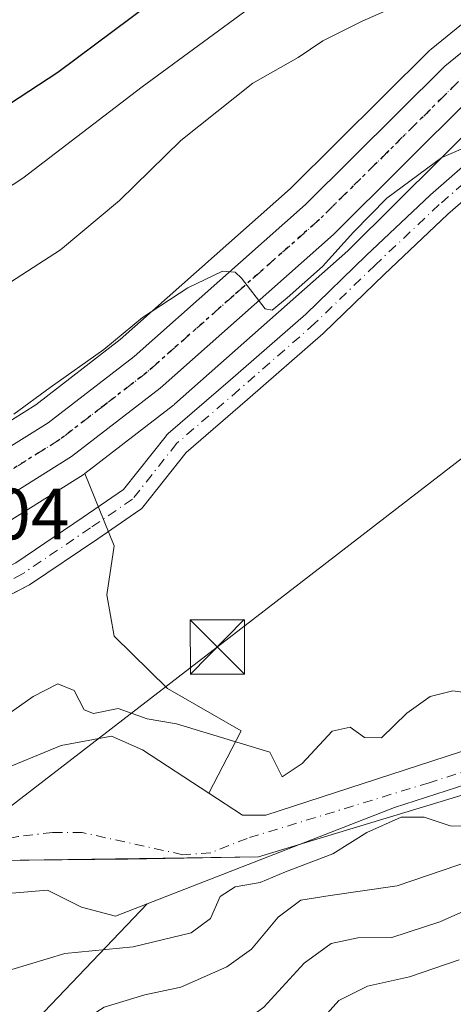
# Model space of a CAD drawing. Units: metres. Extents: x 596791 to 600221, y 4759190 to 4761552.
# Drawn here: x 597180 to 597240, y 4760877 to 4761013 of the extents above; entities that cross this region are included whole.
import ezdxf

# ---------------------------------------------------------------- set-up
doc = ezdxf.new("R2010")
doc.units = ezdxf.units.M
doc.header["$MEASUREMENT"] = 0
doc.linetypes.add('DGN Style 4', pattern=[2.6384748266838614, 1.318413404963828, -0.6592067024819142, 0.001648016756204785, -0.6592067024819142])
doc.linetypes.add('DGN Style 5', pattern=[1.1536117293433497, 0.4944050268614355, -0.6592067024819142])
for name, color, linetype, lineweight in [('Arbolado forestal CxS', 92, 'Continuous', 0), ('Carretera de calzada única Cxs', 7, 'Continuous', 13), ('Carretera de calzada única eje', 7, 'DGN Style 4', 0), ('Corriente natural Cxs', 4, 'Continuous', 13), ('Corriente natural eje', 4, 'DGN Style 4', 0), ('Corriente natural eje oculto', 9, 'DGN Style 4', 0), ('Curva de nivel maestra', 30, 'Continuous', 30), ('Curva de nivel normal', 30, 'Continuous', 0), ('Entidad de ámbito territorial', 7, 'Continuous', 0), ('Entidad de ámbito territorial CxS', 92, 'Continuous', 0), ('Espacio natural protegido', 121, 'Continuous', 13), ('Espacio natural protegido CxS', 121, 'Continuous', 0), ('Núcleo urbano CxS', 7, 'Continuous', 0), ('Pista no pavimentada Cxs', 111, 'Continuous', 0), ('Pista no pavimentada eje', 91, 'DGN Style 4', 0), ('Prado CxS', 92, 'Continuous', 0), ('Ruta', 7, 'DGN Style 5', 30), ('Rótulo de punto de cota en terreno', 7, 'Continuous', 0), ('Suelo desnudo CxS', 253, 'Continuous', 0), ('Tendido', 6, 'Continuous', 0), ('Torre de tendido puntual', 7, 'Continuous', 0)]:
    doc.layers.add(name, color=color, linetype=linetype, lineweight=lineweight)
doc.styles.add('Style-Arial', font='txt')

# ---------------------------------------------------------------- blocks, each defined once
blk = doc.blocks.new('*U6')
at = {"layer": 'Prado CxS', "color": 92, "linetype": 'Continuous', "lineweight": 0}
blk.add_polyline3d([(597244.7801000001, 4760913.0801, 529.0041000000056), (597214.0800999999, 4760903.100099999, 528.6067000000039), (597210.8400999998, 4760903.130100001, 528.4213000000018), (597206.2112999996, 4760906.145500001, 528.6150999999954), (597210.6952999998, 4760914.743899999, 530.2088999999978), (597200.5021000003, 4760920.5689, 530.4232000000047), (597193.1473000003, 4760927.789100001, 530.7997000000032), (597192.1086999997, 4760933.5011, 531.0160000000033), (597193.1473000003, 4760940.251700001, 531.4649999999965), (597189.0928999997, 4760950.215100001, 533.4554000000062), (597201.3129000004, 4760959.645099999, 533.5942000000068), (597201.4084999999, 4760959.721899999, 533.5985999999976), (597201.4685000004, 4760959.773700001, 533.6024999999936), (597225.4084999999, 4760980.9637, 534.5752000000066), (597225.5330999997, 4760981.080499999, 534.5779999999941), (597244.5784999998, 4760999.9769, 536.1919000000053)], dxfattribs=at)
blk = doc.blocks.new('*U11')
at = {"layer": 'Arbolado forestal CxS', "color": 92, "linetype": 'Continuous', "lineweight": 0}
blk.add_polyline3d([(597252.4256999996, 4761021.386299999, 538.7592000000004), (597236.8887, 4761008.7323, 538.2571000000025), (597236.6880999999, 4761008.550899999, 538.2266999999993), (597217.4981000006, 4760989.530300001, 537.0449999999983), (597193.9767000005, 4760968.7029, 536.5326999999961), (597182.3152999999, 4760959.6963, 535.9241000000038), (597174.2439000001, 4760954.6633, 535.1018999999942), (597171.0846999995, 4760967.0735, 539.2948999999935), (597164.0312999999, 4760996.1077, 552.8934000000008), (597150.7046999997, 4761021.811899999, 567.8861999999936), (597150.4395000003, 4761022.927100001, 568.5117000000029), (597140.2282999996, 4761062.9823, 586.6319999999978), (597158.0663000002, 4761061.443700001, 579.8040999999939), (597184.3322999999, 4761071.2293, 568.1401000000042), (597222.2002999998, 4761077.473900001, 568.6049999999959), (597228.6255000001, 4761185.560699999, 600.672200000001), (597239.9572999999, 4761274.142100001, 619.9336999999941)], dxfattribs=at)
blk = doc.blocks.new('5TTEND')
at = {"layer": 'Corriente natural eje oculto', "color": 7, "linetype": 'Continuous', "lineweight": 0}
for p, q in [((-0.375, 0.3754), (0.375, -0.3746)), ((0.3720000000000001, 0.3784000000000001), (-0.3720000000000001, -0.3776))]:
    blk.add_line(p, q, dxfattribs=at)
at = {"layer": 'Corriente natural eje oculto', "color": 7, "linetype": 'Continuous', "lineweight": 0, "flags": 128}
blk.add_lwpolyline([(-0.375, -0.3746), (0.375, -0.3746), (0.375, 0.3754), (-0.375, 0.3754), (-0.3720000000000001, -0.3776)], dxfattribs=at)

msp = doc.modelspace()

# ---------------------------------------------------------------- linework, layer by layer
at = {"layer": 'Arbolado forestal CxS', "color": 92, "linetype": 'Continuous', "lineweight": 0}
for points in [[(597336.4521000005, 4761076.308300001, 543.3671000000032), (597298.0691000001, 4761052.7159, 541.4667000000045), (597297.9996999997, 4761052.671900001, 541.4616999999998), (597272.8897000002, 4761036.2719, 540.4507000000012), (597272.7654999997, 4761036.1863, 540.4419999999955), (597252.5554999998, 4761021.486300001, 538.7629000000015), (597252.4256999996, 4761021.386299999, 538.7592000000004), (597236.8887, 4761008.7323, 538.2571000000025), (597236.6880999999, 4761008.550899999, 538.2266999999993), (597217.4981000006, 4760989.530300001, 537.0449999999983), (597193.9767000005, 4760968.7029, 536.5326999999961), (597182.3152999999, 4760959.6963, 535.9241000000038), (597174.2439000001, 4760954.6633, 535.1018999999942)], [(597057.5059000002, 4760853.6063, 528.6062999999995), (597101.4823000003, 4760878.340500001, 529.0062000000034), (597136.4307000004, 4760898.726100001, 529.5620000000055), (597178.6593000004, 4760920.5689, 530.7869000000064), (597175.2575000003, 4760941.574899999, 533.3497999999963), (597175.2735000001, 4760941.582699999, 533.3497999999963), (597175.4401000004, 4760941.6721, 533.3497000000061), (597175.5292999997, 4760941.7257, 533.3497999999963), (597188.8492999999, 4760950.045700001, 533.4421000000002), (597189.0928999997, 4760950.215100001, 533.4554000000062), (597193.1473000003, 4760940.251700001, 531.4649999999965), (597192.1086999997, 4760933.5011, 531.0160000000033), (597193.1473000003, 4760927.789100001, 530.7997000000032), (597200.5021000003, 4760920.5689, 530.4232000000047), (597210.6952999998, 4760914.743899999, 530.2088999999978), (597206.2112999996, 4760906.145500001, 528.6150999999954), (597197.0401, 4760912.120100001, 529.4290000000037), (597192.7600999996, 4760914.0101, 529.5280000000057), (597185.8400999998, 4760912.7301, 529.2403000000049), (597176.6201, 4760908.960100001, 529.4676999999938), (597128.4401000004, 4760882.970100001, 528.1824000000051), (597112.7100999998, 4760873.9801, 527.7016000000004), (597091.6101000002, 4760860.5801, 525.9024999999965)], [(597189.0928999997, 4760950.215100001, 533.4554000000062), (597188.8492999999, 4760950.045700001, 533.4421000000002), (597175.5292999997, 4760941.7257, 533.3497999999963), (597175.4401000004, 4760941.6721, 533.3497000000061), (597175.2735000001, 4760941.582699999, 533.3497999999963), (597175.2575000003, 4760941.574899999, 533.3497999999963)], [(597189.0928999997, 4760950.215100001, 533.4554000000062), (597193.1473000003, 4760940.251700001, 531.4649999999965), (597192.1086999997, 4760933.5011, 531.0160000000033), (597193.1473000003, 4760927.789100001, 530.7997000000032), (597200.5021000003, 4760920.5689, 530.4232000000047), (597210.6952999998, 4760914.743899999, 530.2088999999978), (597206.2112999996, 4760906.145500001, 528.6150999999954)], [(597206.2112999996, 4760906.145500001, 528.6150999999954), (597197.0401, 4760912.120100001, 529.4290000000037), (597192.7600999996, 4760914.0101, 529.5280000000057), (597185.8400999998, 4760912.7301, 529.2403000000049), (597176.6201, 4760908.960100001, 529.4676999999938), (597128.4401000004, 4760882.970100001, 528.1824000000051), (597112.7100999998, 4760873.9801, 527.7016000000004), (597091.6101000002, 4760860.5801, 525.9024999999965), (597074.2500999998, 4760851.960100001, 526.9306999999973), (597050.7001, 4760843.4901, 527.3237999999983), (597036.2401000002, 4760839.720100001, 527.225099999996), (597031.4423000002, 4760838.466700001, 527.5292999999947)], [(597241.5417, 4760862.616900001, 556.2979999999952), (597226.8800999997, 4760871.104900001, 547.906099999993), (597219.5549, 4760875.345699999, 542.3016999999963), (597181.5903000003, 4760873.9987, 532.4043999999994), (597197.7062999997, 4760890.907500001, 528.0074000000022), (597231.8300999999, 4760904.1601, 528.6670000000013), (597246.1001000004, 4760908.790100001, 528.8252000000066)], [(597246.1001000004, 4760908.790100001, 528.8252000000066), (597231.8300999999, 4760904.1601, 528.6670000000013), (597197.7062999997, 4760890.907500001, 528.0074000000022)], [(597197.7062999997, 4760890.907500001, 528.0074000000022), (597193.3101000005, 4760889.200099999, 528.1928999999947), (597188.6301999995, 4760890.4301, 528.2958999999975), (597183.9201999997, 4760892.780099999, 528.3665000000037), (597173.5301000001, 4760891.880100001, 528.2900999999983), (597168.6101000002, 4760890.540100001, 528.1496000000043), (597148.8601000002, 4760880.530099999, 527.9719999999943), (597127.0601000005, 4760868.1601, 527.4078000000009), (597106.9401000004, 4760859.0001, 526.2271000000037), (597082.8901000004, 4760850.380100001, 526.3660999999993), (597045.9001000002, 4760835.140100001, 526.4453999999969), (597035.3649000004, 4760832.1754, 526.1064999999944)], [(597082.8901000004, 4760850.380100001, 526.3660999999993), (597106.9401000004, 4760859.0001, 526.2271000000037), (597127.0601000005, 4760868.1601, 527.4078000000009), (597148.8601000002, 4760880.530099999, 527.9719999999943), (597168.6101000002, 4760890.540100001, 528.1496000000043), (597173.5301000001, 4760891.880100001, 528.2900999999983), (597183.9201999997, 4760892.780099999, 528.3665000000037), (597188.6301999995, 4760890.4301, 528.2958999999975), (597193.3101000005, 4760889.200099999, 528.1928999999947), (597197.7062999997, 4760890.907500001, 528.0074000000022), (597181.5903000003, 4760873.9987, 532.4043999999994), (597219.5549, 4760875.345699999, 542.3016999999963), (597226.8800999997, 4760871.104900001, 547.906099999993), (597241.5417, 4760862.616900001, 556.2979999999952)], [(597197.7062999997, 4760890.907500001, 528.0074000000022), (597181.5903000003, 4760873.9987, 532.4043999999994), (597219.5549, 4760875.345699999, 542.3016999999963), (597226.8800999997, 4760871.104900001, 547.906099999993), (597241.5417, 4760862.616900001, 556.2979999999952), (597273.9433000004, 4760831.371900001, 581.2985000000045), (597273.9426999995, 4760798.970100001, 596.6974999999948), (597276.2566999998, 4760764.253900001, 594.4303999999975), (597289.7487000005, 4760747.828500001, 597.7694999999949)]]:
    msp.add_polyline3d(points, dxfattribs=at)
at = {"layer": 'Carretera de calzada única Cxs', "color": 7, "linetype": 'Continuous', "lineweight": 13}
for points in [[(596918.1686000006, 4760817.4926, 542.578800000003), (596921.5100999996, 4760820.9301, 543.0843000000023), (596932.2100999998, 4760830.920100001, 547.6055999999953), (596943.3701, 4760840.9901, 537.417100000006), (596952.9401000004, 4760849.0101, 534.7431999999973), (596960.8701, 4760855.0701, 533.2041000000027), (596969.2301000003, 4760860.7301, 531.7951999999932), (596980.9600999998, 4760867.800100001, 533.3168000000006), (596985.0011, 4760869.880100001, 533.372199999998), (597004.6901000004, 4760881.4801, 536.4676000000036), (597013.6901000004, 4760886.210100001, 540.2016000000004), (597020.5701000001, 4760889.380100001, 536.5709999999963), (597024.9625000004, 4760891.102499999, 535.6016999999993), (597033.6201, 4760894.2601, 534.2394999999962), (597052.0301000001, 4760901.3101, 535.3601999999955), (597083.9401000004, 4760911.5101, 540.437300000005), (597120.9401000004, 4760925.920100001, 542.1682000000001), (597148.4200999998, 4760937.770099999, 541.7761000000028), (597171.1201, 4760949.1801, 542.6946999999927), (597184.0301000001, 4760957.2301, 545.2804000000033), (597195.8901000004, 4760966.390100001, 540.2697000000044), (597219.5500999996, 4760987.340100001, 536.7985999999946), (597238.8000999996, 4761006.420100001, 545.0540999999939), (597254.3201000001, 4761019.0601, 542.2899999999936)], [(597013.6901000004, 4760886.210100001, 540.2016000000004), (597020.5701000001, 4760889.380100001, 536.5709999999963), (597024.9625000004, 4760891.102499999, 535.6016999999993), (597033.6201, 4760894.2601, 534.2394999999962), (597052.0301000001, 4760901.3101, 535.3601999999955), (597083.9401000004, 4760911.5101, 540.437300000005), (597120.9401000004, 4760925.920100001, 542.1682000000001), (597148.4200999998, 4760937.770099999, 541.7761000000028), (597171.1201, 4760949.1801, 542.6946999999927), (597184.0301000001, 4760957.2301, 545.2804000000033), (597195.8901000004, 4760966.390100001, 540.2697000000044), (597219.5500999996, 4760987.340100001, 536.7985999999946), (597238.8000999996, 4761006.420100001, 545.0540999999939), (597254.3201000001, 4761019.0601, 542.2899999999936)], [(597242.5701000001, 4761002.210100001, 537.0374000000012), (597223.4200999998, 4760983.210100001, 540.838699999993), (597199.4801000003, 4760962.020099999, 538.3898999999947), (597187.2600999996, 4760952.590100001, 537.1592999999993), (597173.9401000004, 4760944.270099999, 536.5675000000047), (597151.6700999998, 4760933.220100001, 534.0068000000028), (597122.0500999996, 4760920.460100001, 534.6285000000062), (597085.3501000004, 4760906.6801, 532.1635999999999), (597053.8901000004, 4760895.9801, 531.1555999999982), (597039.6201, 4760890.5101, 530.8616000000038), (597021.7100999998, 4760884.190099999, 531.3401000000014), (597012.8300999999, 4760879.8301, 532.3591000000015)], [(597242.5701000001, 4761002.210100001, 537.0374000000012), (597223.4200999998, 4760983.210100001, 540.838699999993), (597199.4801000003, 4760962.020099999, 538.3898999999947), (597187.2600999996, 4760952.590100001, 537.1592999999993), (597173.9401000004, 4760944.270099999, 536.5675000000047), (597151.6700999998, 4760933.220100001, 534.0068000000028), (597122.0500999996, 4760920.460100001, 534.6285000000062), (597085.3501000004, 4760906.6801, 532.1635999999999), (597053.8901000004, 4760895.9801, 531.1555999999982), (597039.6201, 4760890.5101, 530.8616000000038), (597021.7100999998, 4760884.190099999, 531.3401000000014), (597012.8300999999, 4760879.8301, 532.3591000000015)]]:
    msp.add_polyline3d(points, dxfattribs=at)
at = {"layer": 'Carretera de calzada única eje', "color": 7, "linetype": 'DGN Style 4', "lineweight": 0}
msp.add_polyline3d([(597395.7341, 4761105.674100001, 544.6573999999965), (597389.6401000004, 4761102.1801, 544.0307999999932), (597345.3701, 4761074.940099999, 543.624299999996), (597301.1601, 4761047.7601, 546.2354999999952), (597288.6901000004, 4761039.640100001, 554.9078000000009), (597276.1401000004, 4761031.4301, 541.527700000006), (597266.1401000004, 4761024.170100001, 546.2829000000056), (597256.0500999996, 4761016.8201, 538.9311000000016), (597248.4401000004, 4761010.630100001, 539.0175000000017), (597240.6901000004, 4761004.3101, 540.1150000000052), (597231.0701000001, 4760994.7601, 544.2608999999939), (597221.4801000003, 4760985.2601, 538.1739999999991), (597209.6601, 4760974.800100001, 539.4054000000033), (597197.6901000004, 4760964.210100001, 536.7826999999961), (597191.7600999996, 4760959.630100001, 536.0464999999967), (597185.6401000004, 4760954.9101, 540.2896000000037), (597178.9801000003, 4760950.7501, 543.078999999998), (597172.5301000001, 4760946.7301, 536.616200000004), (597161.3901000004, 4760941.190099999, 542.7308000000048), (597150.0500999996, 4760935.5001, 537.5445999999939), (597121.4801000003, 4760923.1801, 537.2924999999959), (597103.0000999998, 4760915.9901, 535.2981), (597098.1835000003, 4760914.1799, 535.7921999999963)], dxfattribs=at)
at = {"layer": 'Corriente natural Cxs', "color": 4, "linetype": 'Continuous', "lineweight": 13}
for points in [[(597006.8800999997, 4760832.050100001, 527.4850000000006), (597031.4423000002, 4760838.466700001, 527.5292999999947), (597036.2401000002, 4760839.720100001, 527.225099999996), (597050.7001, 4760843.4901, 527.3237999999983), (597074.2500999998, 4760851.960100001, 526.9306999999973), (597091.6101000002, 4760860.5801, 525.9024999999965), (597112.7100999998, 4760873.9801, 527.7016000000004), (597128.4401000004, 4760882.970100001, 528.1824000000051), (597176.6201, 4760908.960100001, 529.4676999999938), (597185.8400999998, 4760912.7301, 529.2403000000049), (597192.7600999996, 4760914.0101, 529.5280000000057), (597197.0401, 4760912.120100001, 529.4290000000037), (597206.2112999996, 4760906.145500001, 528.6150999999954), (597210.8400999998, 4760903.130100001, 528.4213000000018), (597214.0800999999, 4760903.100099999, 528.6067000000039), (597244.7801000001, 4760913.0801, 529.0041000000056)], [(597006.8800999997, 4760832.050100001, 527.4850000000006), (597031.4423000002, 4760838.466700001, 527.5292999999947), (597036.2401000002, 4760839.720100001, 527.225099999996), (597050.7001, 4760843.4901, 527.3237999999983), (597074.2500999998, 4760851.960100001, 526.9306999999973), (597091.6101000002, 4760860.5801, 525.9024999999965), (597112.7100999998, 4760873.9801, 527.7016000000004), (597128.4401000004, 4760882.970100001, 528.1824000000051), (597176.6201, 4760908.960100001, 529.4676999999938), (597185.8400999998, 4760912.7301, 529.2403000000049), (597192.7600999996, 4760914.0101, 529.5280000000057), (597197.0401, 4760912.120100001, 529.4290000000037), (597206.2112999996, 4760906.145500001, 528.6150999999954), (597210.8400999998, 4760903.130100001, 528.4213000000018), (597214.0800999999, 4760903.100099999, 528.6067000000039), (597244.7801000001, 4760913.0801, 529.0041000000056)], [(597246.1001000004, 4760908.790100001, 528.8252000000066), (597231.8300999999, 4760904.1601, 528.6670000000013), (597197.7062999997, 4760890.907500001, 528.0074000000022), (597193.3101000005, 4760889.200099999, 528.1928999999947), (597188.6301999995, 4760890.4301, 528.2958999999975), (597183.9201999997, 4760892.780099999, 528.3665000000037), (597173.5301000001, 4760891.880100001, 528.2900999999983), (597168.6101000002, 4760890.540100001, 528.1496000000043), (597148.8601000002, 4760880.530099999, 527.9719999999943), (597127.0601000005, 4760868.1601, 527.4078000000009), (597106.9401000004, 4760859.0001, 526.2271000000037), (597082.8901000004, 4760850.380100001, 526.3660999999993), (597045.9001000002, 4760835.140100001, 526.4453999999969), (597035.3649000004, 4760832.1754, 526.1064999999944), (596961.9301000005, 4760811.5101, 526.0648999999976)], [(597246.1001000004, 4760908.790100001, 528.8252000000066), (597231.8300999999, 4760904.1601, 528.6670000000013), (597197.7062999997, 4760890.907500001, 528.0074000000022), (597193.3101000005, 4760889.200099999, 528.1928999999947), (597188.6301999995, 4760890.4301, 528.2958999999975), (597183.9201999997, 4760892.780099999, 528.3665000000037), (597173.5301000001, 4760891.880100001, 528.2900999999983), (597168.6101000002, 4760890.540100001, 528.1496000000043), (597148.8601000002, 4760880.530099999, 527.9719999999943), (597127.0601000005, 4760868.1601, 527.4078000000009), (597106.9401000004, 4760859.0001, 526.2271000000037), (597082.8901000004, 4760850.380100001, 526.3660999999993), (597045.9001000002, 4760835.140100001, 526.4453999999969), (597035.3649000004, 4760832.1754, 526.1064999999944), (596961.9301000005, 4760811.5101, 526.0648999999976)]]:
    msp.add_polyline3d(points, dxfattribs=at)
at = {"layer": 'Corriente natural eje', "color": 4, "linetype": 'DGN Style 4', "lineweight": 0}
msp.add_polyline3d([(597258.5826000003, 4760914.541400001, 529.1428000000016), (597236.6374000004, 4760907.591, 528.9002000000038), (597211.5018999996, 4760899.918099999, 528.469299999997), (597206.4748000001, 4760897.933700001, 528.297200000001), (597202.6382999998, 4760897.6691, 527.8598000000056), (597188.7477000002, 4760900.7119, 528.0914000000049), (597184.6465999996, 4760900.7119, 528.2587000000058), (597179.8841000004, 4760900.182700001, 528.3644000000058), (597173.5340999998, 4760898.727499999, 528.3102999999974), (597159.9079999998, 4760892.642000001, 527.7868000000017), (597142.4455000004, 4760883.7785, 527.9253000000026), (597127.8934000004, 4760875.4441, 527.5773000000045), (597114.3996000001, 4760868.564900001, 526.8329999999987), (597102.1300999997, 4760861.200099999, 525.6999000000069), (597076.9610000001, 4760850.308599999, 526.546199999997), (597055.8601000002, 4760842.050100001, 526.7860999999976), (597037.1697000006, 4760836.531400001, 526.459400000007)], dxfattribs=at)
at = {"layer": 'Curva de nivel maestra', "color": 30, "linetype": 'Continuous', "lineweight": 30, "elevation": 550, "flags": 128}
msp.add_lwpolyline([(597093.0999999996, 4760965.050100001), (597098.7100000001, 4760961.6801), (597101.1100000005, 4760960.7601), (597104.5899999999, 4760961.020099999), (597113.6500000004, 4760965.1801), (597121.4400000004, 4760968.670100001), (597127.7000000002, 4760972.0101), (597133.3700000001, 4760973.870100001), (597138.8099999996, 4760977.8101), (597147.1299999999, 4760981.5701), (597152.1399999997, 4760982.770099999), (597157.0300000003, 4760984.520099999), (597159.7000000002, 4760986.530099999), (597162.7000000002, 4760990.2501), (597170.6200000001, 4760995.960100001), (597185.3700000001, 4761005.5801), (597205.6200000001, 4761020.700099999)], dxfattribs=at)
at = {"layer": 'Curva de nivel normal', "color": 30, "linetype": 'Continuous', "lineweight": 0, "flags": 128}
for points, elevation in [([(597092.1500000004, 4760940.100000001), (597105.5999999996, 4760943.52), (597119.7000000002, 4760948.99), (597133.5300000003, 4760955.49), (597136.0300000003, 4760955.970000001), (597141.3700000001, 4760958.359999999), (597153.7000000002, 4760963.24), (597167.0300000003, 4760970.230000001), (597177.3700000001, 4760975.689999999), (597185.75, 4760981.060000001), (597193.9000000004, 4760987.9), (597202.3399999999, 4760996.16), (597212.2699999996, 4761004.060000001), (597218.54, 4761007.609999999), (597221.9299999997, 4761009.880000001), (597227.3700000001, 4761012.630000001), (597237.7800000003, 4761017.199999999)], 540), ([(597091.8700000001, 4760951.890000001), (597099.7100000001, 4760950.550000001), (597109.5, 4760953.960000001), (597121.8099999996, 4760959.32), (597127.2800000003, 4760963.16), (597130.1799999997, 4760964.680000001), (597134.3700000001, 4760965.880000001), (597138.54, 4760967.960000001), (597145.8499999996, 4760970.34), (597153.9900000002, 4760973.720000001), (597162.5999999996, 4760979.230000001), (597180.54, 4760990.970000001), (597197.0099999999, 4761003.560000001), (597212.5499999998, 4761014.980000001)], 545), ([(597242.3399999999, 4760995.5), (597238.3799999999, 4760993.83), (597230.7999999998, 4760988.199999999), (597226.1699999999, 4760983.51), (597221.9000000004, 4760978.789999999), (597217.0199999996, 4760974.460000001), (597214.9500000002, 4760972.76), (597214.0099999999, 4760972.939999999), (597210.7100000001, 4760977.16), (597209.8499999996, 4760978.02), (597208.0800000001, 4760978.119999999), (597203.3200000003, 4760975.82), (597197.0499999998, 4760971.74), (597191.7400000002, 4760967.32), (597184.3300000001, 4760962.100000001), (597179.2800000003, 4760958.42)], 535), ([(597177.7300000006, 4760916.49), (597181.9500000002, 4760919.5), (597185.3899999997, 4760921.220000001), (597187.5999999996, 4760920.33), (597188.9900000002, 4760917.66), (597190.2699999996, 4760917.16), (597193.7000000002, 4760917.810000001), (597197.7000000002, 4760916.4), (597201.7599999999, 4760915.689999999), (597214.6299999999, 4760911.82), (597216.3499999996, 4760908.42), (597219.1100000005, 4760910.24), (597223.2199999997, 4760914.699999999), (597225.7000000002, 4760915.26), (597227.7000000002, 4760913.84), (597230.0300000003, 4760913.800000001), (597233.54, 4760917.189999999), (597236.75, 4760919.460000001), (597239.9100000003, 4760920.279999999), (597243.6399999997, 4760919.74)], 530), ([(597243.1200000001, 4760901.59), (597239.5099999999, 4760901.66), (597235.9199999999, 4760902.850000001), (597232.75, 4760902.82), (597228.04, 4760900.710000001), (597223.3499999996, 4760897.77), (597216.7800000003, 4760895.310000001), (597213.2999999998, 4760893.84), (597209.8399999999, 4760893.24), (597207.7800000003, 4760891.890000001), (597206.4600000001, 4760888.869999999), (597203.7800000003, 4760886.880000001), (597195.7699999996, 4760884.980000001), (597186.3499999996, 4760884.050000001), (597176.5300000003, 4760881.100000001), (597170.1399999997, 4760877.460000001), (597165.4699999997, 4760874.600000001)], 530), ([(597123.7300000006, 4760806.430000001), (597126.9199999999, 4760810.180000001), (597130.8099999996, 4760815.680000001), (597137.7699999996, 4760822.119999999), (597145.0700000003, 4760829.24), (597145.2995999996, 4760829.51), (597162.3099999996, 4760849.51), (597178.75, 4760865.17), (597186.2999999998, 4760873.15), (597191.7699999996, 4760876.619999999), (597197.3700000001, 4760878.350000001), (597202.3700000001, 4760879.390000001), (597208.7000000002, 4760882.180000001), (597212.0999999996, 4760884.65), (597215.7999999998, 4760889.029999999), (597218.9299999997, 4760891.41), (597222.9600000001, 4760892.060000001), (597232.2300000006, 4760893.380000001), (597251, 4760899.74)], 535), ([(597252.0300000003, 4760894.550000001), (597238.0999999996, 4760888.4), (597231.4900000002, 4760886.26), (597226.7699999996, 4760886.220000001), (597223.1200000001, 4760885.439999999), (597219.3799999999, 4760882.730000001), (597213.7999999998, 4760876.640000001), (597207.6399999997, 4760872.140000001), (597200.4400000004, 4760869.619999999), (597194.7000000002, 4760865.51), (597186.25, 4760860.33), (597178.5499999998, 4760853.5), (597168.9100000003, 4760844.52), (597157.7000000002, 4760832.550000001), (597155.1539000003, 4760829.51), (597153.3700000001, 4760827.380000001), (597150.0499999998, 4760824.230000001), (597148.2300000006, 4760821.720000001), (597148.0999999996, 4760819.65), (597146.8200000003, 4760817.350000001), (597143.6200000001, 4760814.029999999), (597140.1799999997, 4760811.32), (597136.3799999999, 4760806)], 540), ([(597240.75, 4760883.189999999), (597233.9000000004, 4760880.800000001), (597228.0999999996, 4760879.539999999), (597224.1600000003, 4760877.58), (597220.5800000001, 4760873.539999999), (597215.9000000004, 4760869.01), (597210.7000000002, 4760865.84), (597201.3700000001, 4760861.550000001), (597191.0300000003, 4760854.980000001), (597186.0099999999, 4760850), (597183.8700000001, 4760847.560000001), (597183.2300000006, 4760845.41), (597179.4900000002, 4760841.08), (597167.1864999998, 4760829.51), (597165.4000000004, 4760827.83), (597154.4400000004, 4760815.550000001), (597144.2999999998, 4760800.800000001)], 545)]:
    msp.add_lwpolyline(points, dxfattribs=dict(at, elevation=elevation))
at = {"layer": 'Entidad de ámbito territorial', "color": 7, "linetype": 'Continuous', "lineweight": 0, "flags": 128}
for points in [[(597304.8409999993, 4760929.234), (597263.0439999999, 4760912.483999999), (597213.0740000001, 4760897.360000002)], [(597304.8409999993, 4760929.234), (597263.0439999999, 4760912.483999999), (597213.0740000001, 4760897.360000002)], [(597213.0740000001, 4760897.360000002), (597176.8399999985, 4760896.844000002)], [(597213.0740000001, 4760897.360000002), (597176.8399999985, 4760896.844000002)]]:
    msp.add_lwpolyline(points, dxfattribs=at)
at = {"layer": 'Entidad de ámbito territorial CxS', "color": 92, "linetype": 'Continuous', "lineweight": 0, "flags": 128}
for points in [[(597263.043966667, 4760912.484033332), (597213.074000001, 4760897.359966666), (597176.8399666655, 4760896.844000001), (597176.082033335, 4760905.203033334), (597176.0167566324, 4760905.923996075), (597175.8699666654, 4760907.545033334), (597174.8840333343, 4760918.414033335), (597173.982880788, 4760928.359989195), (597173.7660333344, 4760930.749033334), (597172.7241000002, 4760942.237033333), (597171.9959333331, 4760950.283033333), (597171.9349666653, 4760950.953966667), (597171.9028666677, 4760951.109999999), (597168.7319666661, 4760966.250066668), (597163.388033334, 4760987.984033332), (597153.2789666657, 4761019.906033333)], [(597153.2789666657, 4761019.906033333), (597163.388033334, 4760987.984033332), (597168.7319666661, 4760966.250066668), (597171.9028666677, 4760951.109999999), (597171.9349666653, 4760950.953966667), (597171.9959333331, 4760950.283033333), (597172.7241000002, 4760942.237033333), (597173.7660333344, 4760930.749033334), (597173.982880788, 4760928.359989195), (597174.8840333343, 4760918.414033335), (597175.8699666654, 4760907.545033334), (597176.0167566324, 4760905.923996075), (597176.082033335, 4760905.203033334), (597176.8399666655, 4760896.844000001), (597213.074000001, 4760897.359966666), (597263.043966667, 4760912.484033332)]]:
    msp.add_lwpolyline(points, dxfattribs=at)
at = {"layer": 'Espacio natural protegido', "color": 121, "linetype": 'Continuous', "lineweight": 13, "flags": 128}
for points in [[(597304.8409999993, 4760929.234), (597263.0439999999, 4760912.483999999), (597213.0740000001, 4760897.360000002)], [(597213.0740000001, 4760897.360000002), (597195.0268999987, 4760897.0319), (597176.8399999985, 4760896.844000002)]]:
    msp.add_lwpolyline(points, dxfattribs=at)
at = {"layer": 'Espacio natural protegido CxS', "color": 121, "linetype": 'Continuous', "lineweight": 0, "flags": 128}
msp.add_lwpolyline([(597263.043966667, 4760912.484033332), (597213.074000001, 4760897.359966666), (597195.0268999995, 4760897.0319), (597176.8399666655, 4760896.844000001), (597176.082033335, 4760905.203033334), (597176.0167566324, 4760905.923996075), (597175.8699666654, 4760907.545033334), (597174.8840333343, 4760918.414033335), (597173.982880788, 4760928.359989195), (597173.7660333344, 4760930.749033334), (597172.7241000002, 4760942.237033333), (597171.9959333331, 4760950.283033333), (597171.9349666653, 4760950.953966667), (597171.9028666677, 4760951.109999999), (597168.7319666661, 4760966.250066668), (597163.388033334, 4760987.984033332), (597153.2789666657, 4761019.906033333)], dxfattribs=at)
at = {"layer": 'Núcleo urbano CxS', "color": 7, "linetype": 'Continuous', "lineweight": 0}
for points in [[(597336.4521000005, 4761076.308300001, 543.3671000000032), (597298.0691000001, 4761052.7159, 541.4667000000045), (597297.9996999997, 4761052.671900001, 541.4616999999998), (597272.8897000002, 4761036.2719, 540.4507000000012), (597272.7654999997, 4761036.1863, 540.4419999999955), (597252.5554999998, 4761021.486300001, 538.7629000000015), (597252.4256999996, 4761021.386299999, 538.7592000000004), (597236.8887, 4761008.7323, 538.2571000000025), (597236.6880999999, 4761008.550899999, 538.2266999999993), (597217.4981000006, 4760989.530300001, 537.0449999999983), (597193.9767000005, 4760968.7029, 536.5326999999961), (597182.3152999999, 4760959.6963, 535.9241000000038), (597174.2439000001, 4760954.6633, 535.1018999999942)], [(597012.4347000001, 4760888.934900001, 530.4275000000052), (597019.3147, 4760892.104900001, 530.5553999999975), (597019.4748999998, 4760892.1731, 530.553899999999), (597024.0648999996, 4760893.973099999, 530.6649000000034), (597024.1337000001, 4760893.999100001, 530.6698999999935), (597032.5705000004, 4760897.070699999, 530.9860999999946), (597050.9807000002, 4760904.1205, 531.6394), (597051.1167000001, 4760904.1677, 531.6445999999996), (597082.9380999999, 4760914.339299999, 532.673299999995), (597119.8015000002, 4760928.6961, 533.1073999999935), (597147.1513, 4760940.4901, 534.1875), (597169.6497, 4760951.798699999, 534.6704999999929), (597174.2439000001, 4760954.6633, 535.1018999999942), (597182.3152999999, 4760959.6963, 535.9241000000038), (597193.9767000005, 4760968.7029, 536.5326999999961), (597217.4981000006, 4760989.530300001, 537.0449999999983), (597236.6880999999, 4761008.550899999, 538.2266999999993), (597236.8887, 4761008.7323, 538.2571000000025), (597252.4256999996, 4761021.386299999, 538.7592000000004)], [(597244.5784999998, 4760999.9769, 536.1919000000053), (597225.5330999997, 4760981.080499999, 534.5779999999941), (597225.4084999999, 4760980.9637, 534.5752000000066), (597201.4685000004, 4760959.773700001, 533.6024999999936), (597201.4084999999, 4760959.721899999, 533.5985999999976), (597201.3129000004, 4760959.645099999, 533.5942000000068), (597189.0928999997, 4760950.215100001, 533.4554000000062), (597188.8492999999, 4760950.045700001, 533.4421000000002), (597175.5292999997, 4760941.7257, 533.3497999999963), (597175.4401000004, 4760941.6721, 533.3497000000061), (597175.2735000001, 4760941.582699999, 533.3497999999963), (597175.2575000003, 4760941.574899999, 533.3497999999963), (597153.0034999996, 4760930.5327, 532.8744000000006), (597152.8570999998, 4760930.4649, 532.8705999999949), (597123.2370999996, 4760917.7049, 532.224000000002), (597123.1047, 4760917.651500001, 532.2158999999956), (597086.3903000001, 4760903.8663, 531.523199999996), (597086.3161000004, 4760903.8399, 531.5216999999975), (597070.0647, 4760898.3125, 531.2449999999953), (597054.9102999996, 4760893.158299999, 530.9109999999928), (597040.6939000003, 4760887.708900001, 530.6573999999965), (597040.6322999997, 4760887.686100001, 530.654999999999), (597022.8743000003, 4760881.419700001, 530.3696999999956), (597014.2345000004, 4760877.1775, 530.5757000000012)], [(597244.5784999998, 4760999.9769, 536.1919000000053), (597225.5330999997, 4760981.080499999, 534.5779999999941), (597225.4084999999, 4760980.9637, 534.5752000000066), (597201.4685000004, 4760959.773700001, 533.6024999999936), (597201.4084999999, 4760959.721899999, 533.5985999999976), (597201.3129000004, 4760959.645099999, 533.5942000000068), (597189.0928999997, 4760950.215100001, 533.4554000000062)], [(597189.0928999997, 4760950.215100001, 533.4554000000062), (597188.8492999999, 4760950.045700001, 533.4421000000002), (597175.5292999997, 4760941.7257, 533.3497999999963), (597175.4401000004, 4760941.6721, 533.3497000000061), (597175.2735000001, 4760941.582699999, 533.3497999999963), (597175.2575000003, 4760941.574899999, 533.3497999999963)]]:
    msp.add_polyline3d(points, dxfattribs=at)
at = {"layer": 'Pista no pavimentada Cxs', "color": 111, "linetype": 'Continuous', "lineweight": 0}
for points in [[(597176.1505000005, 4760936.177800001, 536.215200000006), (597179.5497000003, 4760937.928099999, 540.5590999999986), (597188.8509000001, 4760944.2163, 544.8202000000019), (597194.4426999995, 4760948.028700001, 541.9281000000046), (597200.3579000002, 4760955.4871, 536.6030000000028), (597200.3892999999, 4760955.525699999, 536.6098000000056), (597200.5932999998, 4760955.7323, 536.6652999999933), (597209.1876999997, 4760963.136700001, 538.779999999999), (597219.5992999999, 4760972.2305, 538.6775000000052), (597227.9101, 4760980.2773, 542.1493999999948), (597236.7830999997, 4760988.6207, 542.2963000000018), (597236.8306999998, 4760988.664100001, 542.2200000000012), (597246.3699000003, 4760997.010500001, 535.7571000000025)], [(597179.5497000003, 4760937.928099999, 540.5590999999986), (597188.8509000001, 4760944.2163, 544.8202000000019), (597194.4426999995, 4760948.028700001, 541.9281000000046), (597200.3579000002, 4760955.4871, 536.6030000000028), (597200.3892999999, 4760955.525699999, 536.6098000000056), (597200.5932999998, 4760955.7323, 536.6652999999933), (597209.1876999997, 4760963.136700001, 538.779999999999), (597219.5992999999, 4760972.2305, 538.6775000000052), (597227.9101, 4760980.2773, 542.1493999999948), (597236.7830999997, 4760988.6207, 542.2963000000018), (597236.8306999998, 4760988.664100001, 542.2200000000012), (597246.3699000003, 4760997.010500001, 535.7571000000025)], [(597248.6687000003, 4760994.238700001, 534.977899999998), (597239.2257000003, 4760985.9759, 538.2590999999958), (597230.3951000003, 4760977.672700001, 537.198000000004), (597222.0702999998, 4760969.6121, 536.4355999999971), (597222.0021000003, 4760969.549500001, 536.3173999999999), (597211.5466999998, 4760960.417300001, 534.5371000000014), (597203.0723000001, 4760953.1165, 533.5092000000004), (597197.0931000002, 4760945.577299999, 537.2140999999974), (597196.9089000003, 4760945.377900001, 537.2399000000005), (597196.6967000002, 4760945.208500001, 537.3454999999958), (597190.8728999998, 4760941.2379, 541.363599999997), (597181.4773000004, 4760934.885700001, 539.8978000000062), (597181.3690999999, 4760934.8181, 539.7351000000053), (597181.2933, 4760934.776500001, 539.6272000000026), (597163.5661000004, 4760925.648499999, 533.5378000000055), (597163.3920999998, 4760925.5703, 533.5187000000005), (597136.4193000002, 4760915.1249, 531.7909000000072), (597109.1854999998, 4760904.019900001, 531.1719000000012), (597104.0466999998, 4760901.899700001, 531.1079000000027), (597108.4738999996, 4760888.257099999, 530.8757000000041), (597118.9111000003, 4760861.7119, 530.8800000000047)], [(597248.6687000003, 4760994.238700001, 534.977899999998), (597239.2257000003, 4760985.9759, 538.2590999999958), (597230.3951000003, 4760977.672700001, 537.198000000004), (597222.0702999998, 4760969.6121, 536.4355999999971), (597222.0021000003, 4760969.549500001, 536.3173999999999), (597211.5466999998, 4760960.417300001, 534.5371000000014), (597203.0723000001, 4760953.1165, 533.5092000000004), (597197.0931000002, 4760945.577299999, 537.2140999999974), (597196.9089000003, 4760945.377900001, 537.2399000000005), (597196.6967000002, 4760945.208500001, 537.3454999999958), (597190.8728999998, 4760941.2379, 541.363599999997), (597181.4773000004, 4760934.885700001, 539.8978000000062), (597181.3690999999, 4760934.8181, 539.7351000000053), (597181.2933, 4760934.776500001, 539.6272000000026), (597175.5070000002, 4760931.7971, 534.1726000000053)]]:
    msp.add_polyline3d(points, dxfattribs=at)
at = {"layer": 'Pista no pavimentada eje', "color": 91, "linetype": 'DGN Style 4', "lineweight": 0}
msp.add_polyline3d([(597247.5411, 4760995.6437, 535.2983999999997), (597238.0160999997, 4760987.3093, 541.0304000000033), (597229.1524999999, 4760978.9749, 540.0620999999956), (597220.8180999998, 4760970.905099999, 537.7356), (597210.3671000004, 4760961.777000001, 536.9343999999984), (597201.7681, 4760954.368600001, 535.5268999999971), (597195.6826999999, 4760946.695699999, 540.0629000000044), (597189.8618000001, 4760942.727, 543.9030999999959), (597180.4691000005, 4760936.376900001, 540.3120000000055), (597162.7419999996, 4760927.2488, 533.1912000000011), (597135.7544, 4760916.797700001, 532.0400999999983), (597108.5022999998, 4760905.6852, 531.4015000000073), (597101.8203999996, 4760902.928200001, 531.2884999999952)], dxfattribs=at)
at = {"layer": 'Prado CxS', "color": 92, "linetype": 'Continuous', "lineweight": 0}
for points in [[(597244.5784999998, 4760999.9769, 536.1919000000053), (597225.5330999997, 4760981.080499999, 534.5779999999941), (597225.4084999999, 4760980.9637, 534.5752000000066), (597201.4685000004, 4760959.773700001, 533.6024999999936), (597201.4084999999, 4760959.721899999, 533.5985999999976), (597201.3129000004, 4760959.645099999, 533.5942000000068), (597189.0928999997, 4760950.215100001, 533.4554000000062)], [(597189.0928999997, 4760950.215100001, 533.4554000000062), (597193.1473000003, 4760940.251700001, 531.4649999999965), (597192.1086999997, 4760933.5011, 531.0160000000033), (597193.1473000003, 4760927.789100001, 530.7997000000032), (597200.5021000003, 4760920.5689, 530.4232000000047), (597210.6952999998, 4760914.743899999, 530.2088999999978), (597206.2112999996, 4760906.145500001, 528.6150999999954)], [(597206.2112999996, 4760906.145500001, 528.6150999999954), (597210.8400999998, 4760903.130100001, 528.4213000000018), (597214.0800999999, 4760903.100099999, 528.6067000000039), (597244.7801000001, 4760913.0801, 529.0041000000056)]]:
    msp.add_polyline3d(points, dxfattribs=at)
at = {"layer": 'Ruta', "color": 7, "linetype": 'DGN Style 5', "lineweight": 30}
msp.add_polyline3d([(597240.6901000004, 4761004.3101, 540.1150000000052), (597231.0701000001, 4760994.7601, 544.2608999999939), (597221.4801000003, 4760985.2601, 538.1739999999991), (597209.6601, 4760974.800100001, 539.4054000000033), (597197.6901000004, 4760964.210100001, 536.7826999999961), (597191.7600999996, 4760959.630100001, 536.0464999999967), (597185.6401000004, 4760954.9101, 540.2896000000037), (597178.9801000003, 4760950.7501, 543.078999999998), (597172.5301000001, 4760946.7301, 536.616200000004), (597161.3901000004, 4760941.190099999, 542.7308000000048), (597150.0500999996, 4760935.5001, 537.5445999999939), (597121.4801000003, 4760923.1801, 537.2924999999959), (597103.0000999998, 4760915.9901, 535.2981), (597098.1835000003, 4760914.1799, 535.7921999999963), (597098.9546999997, 4760911.7883, 532.3561000000045), (597100.4232999999, 4760907.2335, 531.906099999993), (597101.2631000001, 4760904.645400001, 531.5320000000065), (597101.8203999996, 4760902.928200001, 531.2884999999952), (597106.7785, 4760887.649300001, 530.6656999999977), (597117.2587000001, 4760860.994999999, 530.914300000004)], dxfattribs=at)
at = {"layer": 'Suelo desnudo CxS', "color": 253, "linetype": 'Continuous', "lineweight": 0}
for points in [[(597006.8800999997, 4760832.050100001, 527.4850000000006), (597031.4423000002, 4760838.466700001, 527.5292999999947), (597036.2401000002, 4760839.720100001, 527.225099999996), (597050.7001, 4760843.4901, 527.3237999999983), (597074.2500999998, 4760851.960100001, 526.9306999999973), (597091.6101000002, 4760860.5801, 525.9024999999965), (597112.7100999998, 4760873.9801, 527.7016000000004), (597128.4401000004, 4760882.970100001, 528.1824000000051), (597176.6201, 4760908.960100001, 529.4676999999938), (597185.8400999998, 4760912.7301, 529.2403000000049), (597192.7600999996, 4760914.0101, 529.5280000000057), (597197.0401, 4760912.120100001, 529.4290000000037), (597206.2112999996, 4760906.145500001, 528.6150999999954), (597210.8400999998, 4760903.130100001, 528.4213000000018), (597214.0800999999, 4760903.100099999, 528.6067000000039), (597244.7801000001, 4760913.0801, 529.0041000000056)], [(597206.2112999996, 4760906.145500001, 528.6150999999954), (597197.0401, 4760912.120100001, 529.4290000000037), (597192.7600999996, 4760914.0101, 529.5280000000057), (597185.8400999998, 4760912.7301, 529.2403000000049), (597176.6201, 4760908.960100001, 529.4676999999938), (597128.4401000004, 4760882.970100001, 528.1824000000051), (597112.7100999998, 4760873.9801, 527.7016000000004), (597091.6101000002, 4760860.5801, 525.9024999999965), (597074.2500999998, 4760851.960100001, 526.9306999999973), (597050.7001, 4760843.4901, 527.3237999999983), (597036.2401000002, 4760839.720100001, 527.225099999996), (597031.4423000002, 4760838.466700001, 527.5292999999947)], [(597206.2112999996, 4760906.145500001, 528.6150999999954), (597210.8400999998, 4760903.130100001, 528.4213000000018), (597214.0800999999, 4760903.100099999, 528.6067000000039), (597244.7801000001, 4760913.0801, 529.0041000000056)], [(597246.1001000004, 4760908.790100001, 528.8252000000066), (597231.8300999999, 4760904.1601, 528.6670000000013), (597197.7062999997, 4760890.907500001, 528.0074000000022), (597193.3101000005, 4760889.200099999, 528.1928999999947), (597188.6301999995, 4760890.4301, 528.2958999999975), (597183.9201999997, 4760892.780099999, 528.3665000000037), (597173.5301000001, 4760891.880100001, 528.2900999999983), (597168.6101000002, 4760890.540100001, 528.1496000000043), (597148.8601000002, 4760880.530099999, 527.9719999999943), (597127.0601000005, 4760868.1601, 527.4078000000009), (597106.9401000004, 4760859.0001, 526.2271000000037), (597082.8901000004, 4760850.380100001, 526.3660999999993), (597045.9001000002, 4760835.140100001, 526.4453999999969), (597035.3649000004, 4760832.1754, 526.1064999999944), (596961.9301000005, 4760811.5101, 526.0648999999976)], [(597246.1001000004, 4760908.790100001, 528.8252000000066), (597231.8300999999, 4760904.1601, 528.6670000000013), (597197.7062999997, 4760890.907500001, 528.0074000000022)], [(597197.7062999997, 4760890.907500001, 528.0074000000022), (597193.3101000005, 4760889.200099999, 528.1928999999947), (597188.6301999995, 4760890.4301, 528.2958999999975), (597183.9201999997, 4760892.780099999, 528.3665000000037), (597173.5301000001, 4760891.880100001, 528.2900999999983), (597168.6101000002, 4760890.540100001, 528.1496000000043), (597148.8601000002, 4760880.530099999, 527.9719999999943), (597127.0601000005, 4760868.1601, 527.4078000000009), (597106.9401000004, 4760859.0001, 526.2271000000037), (597082.8901000004, 4760850.380100001, 526.3660999999993), (597045.9001000002, 4760835.140100001, 526.4453999999969), (597035.3649000004, 4760832.1754, 526.1064999999944)]]:
    msp.add_polyline3d(points, dxfattribs=at)
at = {"layer": 'Tendido', "color": 6, "linetype": 'Continuous', "lineweight": 0}
msp.add_polyline3d([(597665.0568000004, 4761274.0514, 545.0129000000015), (597596.8373999996, 4761221.6743, 545.5734999999986), (597535.9050000003, 4761176.1128, 546.7912000000069), (597474.7668000003, 4761130.384500001, 543.4697000000015), (597404.4062000001, 4761076.879600001, 535.7786000000051), (597318.04, 4761009.9, 534.4541000000027), (597261.75, 4760968.210000001, 533.3053999999975), (597207.3923000004, 4760926.321900001, 531.4909000000043), (597113.8600000005, 4760854.291200001, 531.0090999999958), (597034.25, 4760795.49, 528.5157000000036), (596967, 4760742.470000001, 530.2222999999941), (596850.3600000005, 4760605.720000001, 527.7988000000041), (596804.4912, 4760528.9474, 536.0041000000056)], dxfattribs=at)

# ---------------------------------------------------------------- block references
at = {"layer": 'Arbolado forestal CxS', "color": 92, "linetype": 'Continuous', "lineweight": 0}
msp.add_blockref('*U11', (0, 0), dxfattribs=at)
at = {"layer": 'Prado CxS', "color": 92, "linetype": 'Continuous', "lineweight": 0}
msp.add_blockref('*U6', (0, 0), dxfattribs=at)
at = {"layer": 'Torre de tendido puntual', "color": 7, "linetype": 'Continuous', "lineweight": 0, "xscale": 10, "yscale": 10, "zscale": 10}
msp.add_blockref('5TTEND', (597207.3923000004, 4760926.321900001, 531.4909000000043), dxfattribs=at)

# ---------------------------------------------------------------- texts
at = {"layer": 'Rótulo de punto de cota en terreno', "color": 7, "linetype": 'Continuous', "lineweight": 0, "style": 'Style-Arial'}
msp.add_text('533,04', height=7.000000000000002, dxfattribs=at).set_placement((597157.7977999998, 4760941.147800001))

doc.saveas('drawing.dxf')
